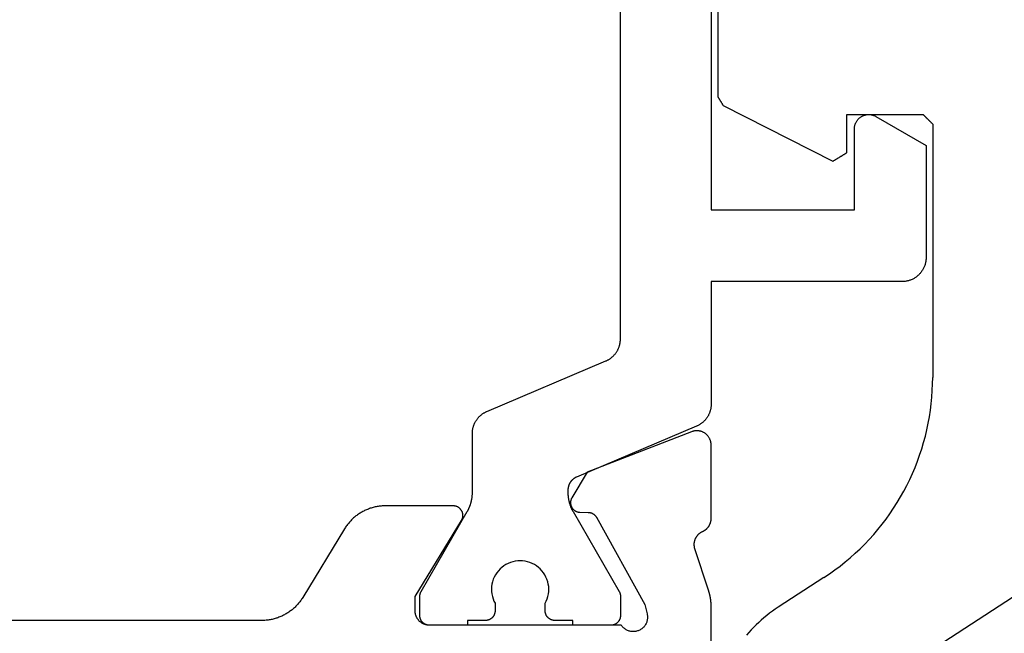
# Model space of a CAD drawing. Units: millimetres. Extents: x 0 to 1811, y -2261 to -50.
# Drawn here: x 21 to 41, y -2206 to -2193 of the extents above; entities that cross this region are included whole.
import ezdxf

# ---------------------------------------------------------------- set-up
doc = ezdxf.new("R2010")
doc.units = ezdxf.units.MM
doc.layers.add('CrossSectionsGums', color=1, linetype='Continuous')
doc.layers.add('CrossSectionsProfils', color=7, linetype='Continuous')

# ---------------------------------------------------------------- blocks, each defined once
blk = doc.blocks.new('04_11065_X', base_point=(2044.274, 1139.167))
at = {"layer": 'CrossSectionsProfils', "color": 1, "flags": 128}
blk.add_lwpolyline([(2009.174, 1173.036), (2009.174, 1162.367), (2006.174, 1162.367), (2006.174, 1164.067), (2006.174, 1164.081), (2006.173, 1164.094), (2006.172, 1164.107), (2006.17, 1164.12), (2006.167, 1164.132), (2006.164, 1164.145), (2006.16, 1164.158), (2006.156, 1164.17), (2006.151, 1164.182), (2006.146, 1164.194), (2006.14, 1164.206), (2006.134, 1164.217), (2006.127, 1164.229), (2006.12, 1164.24), (2006.112, 1164.25), (2006.104, 1164.26), (2006.095, 1164.27), (2006.086, 1164.28), (2006.077, 1164.289), (2006.067, 1164.297), (2006.057, 1164.305), (2006.046, 1164.313), (2006.035, 1164.32), (2006.024, 1164.327), (2006.013, 1164.334), (2006.001, 1164.339), (2005.989, 1164.345), (2005.977, 1164.349), (2005.965, 1164.354), (2005.952, 1164.357), (2005.939, 1164.36), (2005.926, 1164.363), (2005.913, 1164.365), (2005.9, 1164.366), (2005.887, 1164.367), (2005.874, 1164.367), (2005.861, 1164.367), (2005.848, 1164.366), (2005.835, 1164.365), (2005.822, 1164.363), (2005.809, 1164.36), (2005.797, 1164.357), (2005.784, 1164.354), (2005.772, 1164.349), (2005.76, 1164.345), (2005.748, 1164.339), (2005.736, 1164.334), (2005.724, 1164.327), (2005.724, 1164.327), (2004.674, 1163.721), (2004.674, 1161.367), (2004.675, 1161.351), (2004.675, 1161.335), (2004.677, 1161.318), (2004.679, 1161.302), (2004.681, 1161.286), (2004.684, 1161.27), (2004.687, 1161.254), (2004.691, 1161.238), (2004.696, 1161.222), (2004.701, 1161.207), (2004.706, 1161.191), (2004.712, 1161.176), (2004.719, 1161.161), (2004.726, 1161.146), (2004.733, 1161.132), (2004.741, 1161.117), (2004.75, 1161.103), (2004.759, 1161.09), (2004.768, 1161.076), (2004.778, 1161.063), (2004.788, 1161.05), (2004.798, 1161.038), (2004.809, 1161.026), (2004.821, 1161.014), (2004.833, 1161.003), (2004.845, 1160.992), (2004.857, 1160.981), (2004.87, 1160.971), (2004.883, 1160.961), (2004.897, 1160.952), (2004.91, 1160.943), (2004.924, 1160.934), (2004.939, 1160.926), (2004.953, 1160.919), (2004.968, 1160.912), (2004.983, 1160.905), (2004.998, 1160.899), (2005.014, 1160.894), (2005.029, 1160.889), (2005.045, 1160.884), (2005.061, 1160.881), (2005.077, 1160.877), (2005.093, 1160.874), (2005.109, 1160.872), (2005.125, 1160.87), (2005.142, 1160.869), (2005.158, 1160.868), (2005.174, 1160.867), (2005.174, 1160.867), (2009.174, 1160.867), (2009.174, 1158.298), (2009.174, 1158.286), (2009.175, 1158.274), (2009.176, 1158.262), (2009.177, 1158.25), (2009.178, 1158.238), (2009.18, 1158.226), (2009.182, 1158.214), (2009.184, 1158.202), (2009.186, 1158.19), (2009.189, 1158.178), (2009.192, 1158.166), (2009.196, 1158.154), (2009.199, 1158.143), (2009.203, 1158.131), (2009.207, 1158.12), (2009.212, 1158.108), (2009.217, 1158.097), (2009.222, 1158.086), (2009.227, 1158.075), (2009.232, 1158.064), (2009.238, 1158.054), (2009.244, 1158.043), (2009.251, 1158.033), (2009.257, 1158.022), (2009.264, 1158.012), (2009.271, 1158.002), (2009.279, 1157.993), (2009.286, 1157.983), (2009.294, 1157.974), (2009.302, 1157.965), (2009.31, 1157.956), (2009.319, 1157.947), (2009.327, 1157.938), (2009.336, 1157.93), (2009.345, 1157.922), (2009.355, 1157.914), (2009.364, 1157.906), (2009.374, 1157.899), (2009.384, 1157.892), (2009.394, 1157.885), (2009.404, 1157.878), (2009.414, 1157.871), (2009.424, 1157.865), (2009.435, 1157.859), (2009.446, 1157.854), (2009.457, 1157.848), (2009.468, 1157.843), (2009.479, 1157.838), (2009.479, 1157.838), (2011.992, 1156.772), (2011.998, 1156.769), (2012.005, 1156.766), (2012.011, 1156.762), (2012.018, 1156.759), (2012.024, 1156.755), (2012.03, 1156.752), (2012.037, 1156.748), (2012.043, 1156.744), (2012.049, 1156.739), (2012.055, 1156.735), (2012.06, 1156.731), (2012.066, 1156.726), (2012.072, 1156.721), (2012.077, 1156.716), (2012.082, 1156.711), (2012.088, 1156.706), (2012.093, 1156.701), (2012.098, 1156.696), (2012.103, 1156.69), (2012.107, 1156.685), (2012.112, 1156.679), (2012.116, 1156.673), (2012.12, 1156.667), (2012.124, 1156.661), (2012.128, 1156.655), (2012.132, 1156.649), (2012.136, 1156.642), (2012.139, 1156.636), (2012.143, 1156.629), (2012.146, 1156.623), (2012.149, 1156.616), (2012.152, 1156.609), (2012.154, 1156.603), (2012.157, 1156.596), (2012.159, 1156.589), (2012.162, 1156.582), (2012.164, 1156.575), (2012.165, 1156.568), (2012.167, 1156.561), (2012.169, 1156.554), (2012.17, 1156.546), (2012.171, 1156.539), (2012.172, 1156.532), (2012.173, 1156.525), (2012.174, 1156.517), (2012.174, 1156.51), (2012.174, 1156.503), (2012.174, 1156.495), (2012.174, 1156.495), (2012.174, 1156.447), (2012.174, 1156.438), (2012.174, 1156.43), (2012.174, 1156.421), (2012.174, 1156.412), (2012.173, 1156.403), (2012.173, 1156.395), (2012.172, 1156.386), (2012.171, 1156.377), (2012.17, 1156.369), (2012.17, 1156.36), (2012.169, 1156.351), (2012.167, 1156.343), (2012.166, 1156.334), (2012.165, 1156.325), (2012.164, 1156.317), (2012.162, 1156.308), (2012.161, 1156.3), (2012.159, 1156.291), (2012.157, 1156.282), (2012.155, 1156.274), (2012.153, 1156.265), (2012.151, 1156.257), (2012.149, 1156.248), (2012.147, 1156.24), (2012.145, 1156.232), (2012.142, 1156.223), (2012.14, 1156.215), (2012.137, 1156.206), (2012.135, 1156.198), (2012.132, 1156.19), (2012.129, 1156.182), (2012.126, 1156.173), (2012.123, 1156.165), (2012.12, 1156.157), (2012.117, 1156.149), (2012.113, 1156.141), (2012.11, 1156.133), (2012.107, 1156.125), (2012.103, 1156.117), (2012.099, 1156.109), (2012.096, 1156.101), (2012.092, 1156.093), (2012.088, 1156.085), (2012.084, 1156.078), (2012.08, 1156.07), (2012.076, 1156.062), (2012.071, 1156.055), (2012.067, 1156.047), (2012.067, 1156.047), (2011.101, 1154.374), (2011.1, 1154.372), (2011.099, 1154.37), (2011.098, 1154.368), (2011.097, 1154.366), (2011.096, 1154.364), (2011.095, 1154.362), (2011.094, 1154.36), (2011.093, 1154.358), (2011.092, 1154.356), (2011.091, 1154.354), (2011.09, 1154.352), (2011.09, 1154.35), (2011.089, 1154.348), (2011.088, 1154.346), (2011.087, 1154.344), (2011.086, 1154.342), (2011.086, 1154.34), (2011.085, 1154.338), (2011.084, 1154.336), (2011.084, 1154.334), (2011.083, 1154.332), (2011.082, 1154.33), (2011.082, 1154.328), (2011.081, 1154.326), (2011.081, 1154.324), (2011.08, 1154.321), (2011.08, 1154.319), (2011.079, 1154.317), (2011.079, 1154.315), (2011.078, 1154.313), (2011.078, 1154.311), (2011.077, 1154.309), (2011.077, 1154.306), (2011.077, 1154.304), (2011.076, 1154.302), (2011.076, 1154.3), (2011.076, 1154.298), (2011.075, 1154.296), (2011.075, 1154.293), (2011.075, 1154.291), (2011.075, 1154.289), (2011.075, 1154.287), (2011.075, 1154.285), (2011.074, 1154.283), (2011.074, 1154.28), (2011.074, 1154.278), (2011.074, 1154.276), (2011.074, 1154.274), (2011.074, 1154.274), (2011.074, 1153.867), (2011.074, 1153.861), (2011.075, 1153.854), (2011.075, 1153.848), (2011.076, 1153.841), (2011.077, 1153.835), (2011.078, 1153.828), (2011.08, 1153.822), (2011.081, 1153.816), (2011.083, 1153.809), (2011.085, 1153.803), (2011.087, 1153.797), (2011.09, 1153.791), (2011.092, 1153.785), (2011.095, 1153.779), (2011.098, 1153.773), (2011.101, 1153.767), (2011.104, 1153.762), (2011.108, 1153.756), (2011.112, 1153.751), (2011.116, 1153.746), (2011.12, 1153.741), (2011.124, 1153.736), (2011.128, 1153.731), (2011.133, 1153.726), (2011.138, 1153.721), (2011.142, 1153.717), (2011.147, 1153.713), (2011.153, 1153.709), (2011.158, 1153.705), (2011.163, 1153.701), (2011.169, 1153.698), (2011.174, 1153.694), (2011.18, 1153.691), (2011.186, 1153.688), (2011.192, 1153.685), (2011.198, 1153.683), (2011.204, 1153.68), (2011.21, 1153.678), (2011.216, 1153.676), (2011.223, 1153.674), (2011.229, 1153.673), (2011.235, 1153.671), (2011.242, 1153.67), (2011.248, 1153.669), (2011.255, 1153.668), (2011.261, 1153.668), (2011.268, 1153.668), (2011.274, 1153.667), (2011.274, 1153.667), (2012.074, 1153.667), (2012.074, 1153.767), (2012.449, 1153.767), (2012.456, 1153.768), (2012.462, 1153.768), (2012.469, 1153.768), (2012.475, 1153.769), (2012.482, 1153.77), (2012.488, 1153.771), (2012.495, 1153.773), (2012.501, 1153.774), (2012.507, 1153.776), (2012.514, 1153.778), (2012.52, 1153.78), (2012.526, 1153.783), (2012.532, 1153.785), (2012.538, 1153.788), (2012.544, 1153.791), (2012.549, 1153.794), (2012.555, 1153.798), (2012.56, 1153.801), (2012.566, 1153.805), (2012.571, 1153.809), (2012.576, 1153.813), (2012.581, 1153.817), (2012.586, 1153.821), (2012.591, 1153.826), (2012.595, 1153.831), (2012.6, 1153.836), (2012.604, 1153.841), (2012.608, 1153.846), (2012.612, 1153.851), (2012.616, 1153.856), (2012.619, 1153.862), (2012.623, 1153.867), (2012.626, 1153.873), (2012.629, 1153.879), (2012.631, 1153.885), (2012.634, 1153.891), (2012.636, 1153.897), (2012.639, 1153.903), (2012.641, 1153.909), (2012.642, 1153.916), (2012.644, 1153.922), (2012.645, 1153.928), (2012.647, 1153.935), (2012.648, 1153.941), (2012.648, 1153.948), (2012.649, 1153.954), (2012.649, 1153.961), (2012.649, 1153.967), (2012.649, 1153.967), (2012.649, 1154.127), (2012.626, 1154.173), (2012.607, 1154.222), (2012.592, 1154.271), (2012.582, 1154.322), (2012.576, 1154.374), (2012.574, 1154.426), (2012.577, 1154.477), (2012.585, 1154.529), (2012.597, 1154.579), (2012.613, 1154.629), (2012.633, 1154.676), (2012.657, 1154.722), (2012.686, 1154.766), (2012.718, 1154.807), (2012.753, 1154.845), (2012.791, 1154.879), (2012.833, 1154.911), (2012.877, 1154.938), (2012.923, 1154.962), (2012.971, 1154.982), (2013.02, 1154.997), (2013.071, 1155.008), (2013.122, 1155.015), (2013.174, 1155.017), (2013.226, 1155.015), (2013.278, 1155.008), (2013.328, 1154.997), (2013.378, 1154.982), (2013.426, 1154.962), (2013.472, 1154.938), (2013.516, 1154.911), (2013.557, 1154.879), (2013.596, 1154.845), (2013.631, 1154.807), (2013.663, 1154.766), (2013.691, 1154.722), (2013.716, 1154.676), (2013.736, 1154.629), (2013.752, 1154.579), (2013.764, 1154.529), (2013.771, 1154.477), (2013.774, 1154.426), (2013.773, 1154.374), (2013.767, 1154.322), (2013.756, 1154.271), (2013.741, 1154.222), (2013.722, 1154.173), (2013.699, 1154.127), (2013.699, 1154.127), (2013.699, 1153.967), (2013.699, 1153.961), (2013.7, 1153.954), (2013.7, 1153.948), (2013.701, 1153.941), (2013.702, 1153.935), (2013.703, 1153.928), (2013.705, 1153.922), (2013.706, 1153.916), (2013.708, 1153.909), (2013.71, 1153.903), (2013.712, 1153.897), (2013.715, 1153.891), (2013.717, 1153.885), (2013.72, 1153.879), (2013.723, 1153.873), (2013.726, 1153.867), (2013.729, 1153.862), (2013.733, 1153.856), (2013.737, 1153.851), (2013.741, 1153.846), (2013.745, 1153.841), (2013.749, 1153.836), (2013.753, 1153.831), (2013.758, 1153.826), (2013.763, 1153.821), (2013.767, 1153.817), (2013.772, 1153.813), (2013.778, 1153.809), (2013.783, 1153.805), (2013.788, 1153.801), (2013.794, 1153.798), (2013.799, 1153.794), (2013.805, 1153.791), (2013.811, 1153.788), (2013.817, 1153.785), (2013.823, 1153.783), (2013.829, 1153.78), (2013.835, 1153.778), (2013.841, 1153.776), (2013.848, 1153.774), (2013.854, 1153.773), (2013.86, 1153.771), (2013.867, 1153.77), (2013.873, 1153.769), (2013.88, 1153.768), (2013.886, 1153.768), (2013.893, 1153.768), (2013.899, 1153.767), (2013.899, 1153.767), (2014.274, 1153.767), (2014.274, 1153.667), (2015.074, 1153.667), (2015.081, 1153.668), (2015.087, 1153.668), (2015.094, 1153.668), (2015.1, 1153.669), (2015.107, 1153.67), (2015.113, 1153.671), (2015.12, 1153.673), (2015.126, 1153.674), (2015.132, 1153.676), (2015.139, 1153.678), (2015.145, 1153.68), (2015.151, 1153.683), (2015.157, 1153.685), (2015.163, 1153.688), (2015.169, 1153.691), (2015.174, 1153.694), (2015.18, 1153.698), (2015.185, 1153.701), (2015.191, 1153.705), (2015.196, 1153.709), (2015.201, 1153.713), (2015.206, 1153.717), (2015.211, 1153.721), (2015.216, 1153.726), (2015.22, 1153.731), (2015.225, 1153.736), (2015.229, 1153.741), (2015.233, 1153.746), (2015.237, 1153.751), (2015.241, 1153.756), (2015.244, 1153.762), (2015.248, 1153.767), (2015.251, 1153.773), (2015.254, 1153.779), (2015.256, 1153.785), (2015.259, 1153.791), (2015.261, 1153.797), (2015.264, 1153.803), (2015.266, 1153.809), (2015.267, 1153.816), (2015.269, 1153.822), (2015.27, 1153.828), (2015.272, 1153.835), (2015.273, 1153.841), (2015.273, 1153.848), (2015.274, 1153.854), (2015.274, 1153.861), (2015.274, 1153.867), (2015.274, 1153.867), (2015.274, 1154.274), (2015.274, 1154.276), (2015.274, 1154.278), (2015.274, 1154.28), (2015.274, 1154.283), (2015.274, 1154.285), (2015.274, 1154.287), (2015.274, 1154.289), (2015.274, 1154.291), (2015.273, 1154.293), (2015.273, 1154.296), (2015.273, 1154.298), (2015.273, 1154.3), (2015.272, 1154.302), (2015.272, 1154.304), (2015.272, 1154.306), (2015.271, 1154.309), (2015.271, 1154.311), (2015.27, 1154.313), (2015.27, 1154.315), (2015.27, 1154.317), (2015.269, 1154.319), (2015.269, 1154.321), (2015.268, 1154.324), (2015.267, 1154.326), (2015.267, 1154.328), (2015.266, 1154.33), (2015.266, 1154.332), (2015.265, 1154.334), (2015.264, 1154.336), (2015.264, 1154.338), (2015.263, 1154.34), (2015.262, 1154.342), (2015.261, 1154.344), (2015.261, 1154.346), (2015.26, 1154.348), (2015.259, 1154.35), (2015.258, 1154.352), (2015.257, 1154.354), (2015.256, 1154.356), (2015.256, 1154.358), (2015.255, 1154.36), (2015.254, 1154.362), (2015.253, 1154.364), (2015.252, 1154.366), (2015.251, 1154.368), (2015.25, 1154.37), (2015.249, 1154.372), (2015.248, 1154.374), (2015.248, 1154.374), (2014.281, 1156.047), (2014.277, 1156.055), (2014.273, 1156.062), (2014.269, 1156.07), (2014.265, 1156.078), (2014.261, 1156.085), (2014.257, 1156.093), (2014.253, 1156.101), (2014.249, 1156.109), (2014.246, 1156.117), (2014.242, 1156.125), (2014.239, 1156.133), (2014.235, 1156.141), (2014.232, 1156.149), (2014.229, 1156.157), (2014.226, 1156.165), (2014.223, 1156.173), (2014.22, 1156.182), (2014.217, 1156.19), (2014.214, 1156.198), (2014.211, 1156.206), (2014.209, 1156.215), (2014.206, 1156.223), (2014.204, 1156.232), (2014.202, 1156.24), (2014.199, 1156.248), (2014.197, 1156.257), (2014.195, 1156.265), (2014.193, 1156.274), (2014.191, 1156.282), (2014.19, 1156.291), (2014.188, 1156.3), (2014.186, 1156.308), (2014.185, 1156.317), (2014.184, 1156.325), (2014.182, 1156.334), (2014.181, 1156.343), (2014.18, 1156.351), (2014.179, 1156.36), (2014.178, 1156.369), (2014.177, 1156.377), (2014.177, 1156.386), (2014.176, 1156.395), (2014.175, 1156.403), (2014.175, 1156.412), (2014.175, 1156.421), (2014.174, 1156.43), (2014.174, 1156.438), (2014.174, 1156.447), (2014.174, 1156.447), (2014.174, 1157.687), (2014.174, 1157.699), (2014.174, 1157.711), (2014.173, 1157.723), (2014.172, 1157.735), (2014.171, 1157.748), (2014.169, 1157.76), (2014.167, 1157.772), (2014.165, 1157.784), (2014.162, 1157.796), (2014.16, 1157.807), (2014.156, 1157.819), (2014.153, 1157.831), (2014.149, 1157.843), (2014.146, 1157.854), (2014.141, 1157.866), (2014.137, 1157.877), (2014.132, 1157.888), (2014.127, 1157.899), (2014.122, 1157.91), (2014.116, 1157.921), (2014.11, 1157.932), (2014.104, 1157.942), (2014.098, 1157.953), (2014.091, 1157.963), (2014.084, 1157.973), (2014.077, 1157.983), (2014.07, 1157.993), (2014.062, 1158.002), (2014.055, 1158.011), (2014.047, 1158.021), (2014.038, 1158.03), (2014.03, 1158.038), (2014.021, 1158.047), (2014.012, 1158.055), (2014.003, 1158.063), (2013.994, 1158.071), (2013.985, 1158.079), (2013.975, 1158.086), (2013.965, 1158.094), (2013.955, 1158.101), (2013.945, 1158.107), (2013.935, 1158.114), (2013.924, 1158.12), (2013.914, 1158.126), (2013.903, 1158.132), (2013.892, 1158.137), (2013.881, 1158.142), (2013.87, 1158.147), (2013.87, 1158.147), (2011.379, 1159.204), (2011.368, 1159.209), (2011.357, 1159.214), (2011.346, 1159.22), (2011.335, 1159.226), (2011.324, 1159.231), (2011.314, 1159.238), (2011.304, 1159.244), (2011.294, 1159.251), (2011.284, 1159.258), (2011.274, 1159.265), (2011.264, 1159.273), (2011.255, 1159.28), (2011.245, 1159.288), (2011.236, 1159.296), (2011.227, 1159.305), (2011.219, 1159.313), (2011.21, 1159.322), (2011.202, 1159.331), (2011.194, 1159.34), (2011.186, 1159.349), (2011.179, 1159.359), (2011.171, 1159.369), (2011.164, 1159.379), (2011.157, 1159.389), (2011.151, 1159.399), (2011.144, 1159.409), (2011.138, 1159.42), (2011.132, 1159.431), (2011.127, 1159.441), (2011.122, 1159.452), (2011.117, 1159.463), (2011.112, 1159.475), (2011.107, 1159.486), (2011.103, 1159.497), (2011.099, 1159.509), (2011.096, 1159.521), (2011.092, 1159.532), (2011.089, 1159.544), (2011.086, 1159.556), (2011.084, 1159.568), (2011.082, 1159.58), (2011.08, 1159.592), (2011.078, 1159.604), (2011.077, 1159.616), (2011.076, 1159.628), (2011.075, 1159.64), (2011.074, 1159.652), (2011.074, 1159.665), (2011.074, 1159.665), (2011.074, 1171.67)], dxfattribs=at)
at = {"layer": 'CrossSectionsProfils', "flags": 128}
blk.add_lwpolyline([(2009.174, 1146.867), (2009.174, 1154.068), (2009.174, 1154.075), (2009.174, 1154.081), (2009.175, 1154.088), (2009.175, 1154.094), (2009.175, 1154.101), (2009.175, 1154.107), (2009.175, 1154.114), (2009.176, 1154.121), (2009.176, 1154.127), (2009.176, 1154.134), (2009.177, 1154.14), (2009.177, 1154.147), (2009.178, 1154.153), (2009.179, 1154.16), (2009.179, 1154.166), (2009.18, 1154.173), (2009.181, 1154.179), (2009.181, 1154.186), (2009.182, 1154.192), (2009.183, 1154.199), (2009.184, 1154.205), (2009.185, 1154.212), (2009.186, 1154.218), (2009.187, 1154.225), (2009.188, 1154.231), (2009.189, 1154.238), (2009.19, 1154.244), (2009.191, 1154.251), (2009.192, 1154.257), (2009.194, 1154.264), (2009.195, 1154.27), (2009.196, 1154.277), (2009.198, 1154.283), (2009.199, 1154.289), (2009.201, 1154.296), (2009.202, 1154.302), (2009.204, 1154.309), (2009.205, 1154.315), (2009.207, 1154.321), (2009.209, 1154.328), (2009.21, 1154.334), (2009.212, 1154.34), (2009.214, 1154.347), (2009.216, 1154.353), (2009.218, 1154.359), (2009.22, 1154.365), (2009.222, 1154.372), (2009.224, 1154.378), (2009.224, 1154.378), (2009.52, 1155.286), (2009.522, 1155.295), (2009.523, 1155.303), (2009.525, 1155.312), (2009.526, 1155.321), (2009.527, 1155.329), (2009.528, 1155.338), (2009.528, 1155.347), (2009.529, 1155.355), (2009.529, 1155.364), (2009.528, 1155.373), (2009.528, 1155.381), (2009.527, 1155.39), (2009.526, 1155.399), (2009.525, 1155.407), (2009.523, 1155.416), (2009.521, 1155.424), (2009.519, 1155.433), (2009.517, 1155.441), (2009.514, 1155.45), (2009.512, 1155.458), (2009.509, 1155.466), (2009.506, 1155.474), (2009.502, 1155.482), (2009.498, 1155.49), (2009.494, 1155.498), (2009.49, 1155.505), (2009.486, 1155.513), (2009.481, 1155.52), (2009.477, 1155.528), (2009.472, 1155.535), (2009.466, 1155.542), (2009.461, 1155.549), (2009.455, 1155.555), (2009.45, 1155.562), (2009.444, 1155.568), (2009.437, 1155.574), (2009.431, 1155.58), (2009.425, 1155.586), (2009.418, 1155.592), (2009.411, 1155.597), (2009.404, 1155.602), (2009.397, 1155.607), (2009.39, 1155.612), (2009.382, 1155.617), (2009.375, 1155.621), (2009.367, 1155.625), (2009.359, 1155.629), (2009.351, 1155.633), (2009.351, 1155.633), (2009.345, 1155.636), (2009.338, 1155.639), (2009.332, 1155.642), (2009.326, 1155.646), (2009.32, 1155.649), (2009.314, 1155.653), (2009.308, 1155.657), (2009.302, 1155.661), (2009.296, 1155.665), (2009.29, 1155.67), (2009.284, 1155.674), (2009.279, 1155.679), (2009.274, 1155.683), (2009.268, 1155.688), (2009.263, 1155.693), (2009.258, 1155.698), (2009.253, 1155.704), (2009.248, 1155.709), (2009.244, 1155.714), (2009.239, 1155.72), (2009.235, 1155.726), (2009.231, 1155.731), (2009.226, 1155.737), (2009.222, 1155.743), (2009.219, 1155.749), (2009.215, 1155.755), (2009.211, 1155.762), (2009.208, 1155.768), (2009.205, 1155.774), (2009.202, 1155.781), (2009.199, 1155.788), (2009.196, 1155.794), (2009.193, 1155.801), (2009.191, 1155.808), (2009.189, 1155.814), (2009.187, 1155.821), (2009.185, 1155.828), (2009.183, 1155.835), (2009.181, 1155.842), (2009.18, 1155.849), (2009.179, 1155.856), (2009.177, 1155.863), (2009.176, 1155.87), (2009.176, 1155.878), (2009.175, 1155.885), (2009.175, 1155.892), (2009.174, 1155.899), (2009.174, 1155.906), (2009.174, 1155.906), (2009.174, 1157.442), (2009.175, 1157.454), (2009.175, 1157.466), (2009.177, 1157.478), (2009.178, 1157.49), (2009.18, 1157.502), (2009.183, 1157.514), (2009.186, 1157.525), (2009.19, 1157.537), (2009.194, 1157.548), (2009.199, 1157.56), (2009.203, 1157.571), (2009.209, 1157.581), (2009.215, 1157.592), (2009.221, 1157.602), (2009.228, 1157.613), (2009.235, 1157.622), (2009.242, 1157.632), (2009.25, 1157.641), (2009.259, 1157.65), (2009.267, 1157.659), (2009.276, 1157.667), (2009.285, 1157.675), (2009.295, 1157.682), (2009.305, 1157.689), (2009.315, 1157.696), (2009.325, 1157.702), (2009.336, 1157.708), (2009.347, 1157.713), (2009.358, 1157.718), (2009.369, 1157.723), (2009.381, 1157.727), (2009.392, 1157.73), (2009.404, 1157.733), (2009.416, 1157.736), (2009.428, 1157.738), (2009.44, 1157.74), (2009.452, 1157.741), (2009.464, 1157.741), (2009.476, 1157.742), (2009.488, 1157.741), (2009.5, 1157.74), (2009.512, 1157.739), (2009.524, 1157.737), (2009.536, 1157.735), (2009.548, 1157.732), (2009.56, 1157.729), (2009.571, 1157.725), (2009.583, 1157.721), (2009.583, 1157.721), (2011.77, 1156.873), (2012.091, 1156.338), (2012.095, 1156.331), (2012.099, 1156.323), (2012.103, 1156.315), (2012.106, 1156.307), (2012.109, 1156.299), (2012.112, 1156.29), (2012.114, 1156.282), (2012.116, 1156.273), (2012.117, 1156.265), (2012.119, 1156.256), (2012.119, 1156.247), (2012.12, 1156.239), (2012.12, 1156.23), (2012.119, 1156.221), (2012.118, 1156.213), (2012.117, 1156.204), (2012.116, 1156.195), (2012.114, 1156.187), (2012.111, 1156.178), (2012.109, 1156.17), (2012.106, 1156.162), (2012.102, 1156.154), (2012.099, 1156.146), (2012.095, 1156.138), (2012.09, 1156.131), (2012.086, 1156.123), (2012.081, 1156.116), (2012.075, 1156.109), (2012.07, 1156.103), (2012.064, 1156.096), (2012.057, 1156.09), (2012.051, 1156.084), (2012.044, 1156.079), (2012.037, 1156.073), (2012.03, 1156.068), (2012.023, 1156.064), (2012.015, 1156.059), (2012.007, 1156.055), (2012, 1156.052), (2011.991, 1156.048), (2011.983, 1156.046), (2011.975, 1156.043), (2011.966, 1156.041), (2011.958, 1156.039), (2011.949, 1156.037), (2011.941, 1156.036), (2011.932, 1156.036), (2011.923, 1156.035), (2011.923, 1156.035), (2011.748, 1156.032), (2011.744, 1156.032), (2011.74, 1156.032), (2011.735, 1156.031), (2011.731, 1156.031), (2011.727, 1156.03), (2011.722, 1156.03), (2011.718, 1156.029), (2011.714, 1156.028), (2011.709, 1156.028), (2011.705, 1156.027), (2011.701, 1156.025), (2011.697, 1156.024), (2011.692, 1156.023), (2011.688, 1156.022), (2011.684, 1156.02), (2011.68, 1156.019), (2011.676, 1156.017), (2011.672, 1156.015), (2011.668, 1156.014), (2011.664, 1156.012), (2011.66, 1156.01), (2011.656, 1156.008), (2011.653, 1156.006), (2011.649, 1156.003), (2011.645, 1156.001), (2011.641, 1155.999), (2011.638, 1155.996), (2011.634, 1155.994), (2011.631, 1155.991), (2011.627, 1155.989), (2011.624, 1155.986), (2011.621, 1155.983), (2011.617, 1155.98), (2011.614, 1155.977), (2011.611, 1155.974), (2011.608, 1155.971), (2011.605, 1155.968), (2011.602, 1155.965), (2011.599, 1155.961), (2011.596, 1155.958), (2011.594, 1155.954), (2011.591, 1155.951), (2011.588, 1155.947), (2011.586, 1155.944), (2011.584, 1155.94), (2011.581, 1155.936), (2011.579, 1155.933), (2011.577, 1155.929), (2011.577, 1155.929), (2010.564, 1154.099), (2010.516, 1153.905), (2010.512, 1153.888), (2010.509, 1153.871), (2010.508, 1153.853), (2010.507, 1153.836), (2010.507, 1153.818), (2010.509, 1153.801), (2010.511, 1153.784), (2010.514, 1153.766), (2010.519, 1153.749), (2010.524, 1153.733), (2010.53, 1153.716), (2010.538, 1153.7), (2010.546, 1153.685), (2010.555, 1153.67), (2010.565, 1153.656), (2010.575, 1153.642), (2010.587, 1153.629), (2010.599, 1153.616), (2010.612, 1153.604), (2010.626, 1153.593), (2010.64, 1153.583), (2010.655, 1153.574), (2010.67, 1153.566), (2010.686, 1153.558), (2010.702, 1153.552), (2010.719, 1153.546), (2010.736, 1153.541), (2010.753, 1153.538), (2010.77, 1153.535), (2010.788, 1153.533), (2010.805, 1153.533), (2010.823, 1153.533), (2010.84, 1153.535), (2010.858, 1153.537), (2010.875, 1153.541), (2010.892, 1153.545), (2010.908, 1153.55), (2010.925, 1153.557), (2010.94, 1153.564), (2010.956, 1153.572), (2010.971, 1153.582), (2010.985, 1153.592), (2010.999, 1153.602), (2011.012, 1153.614), (2011.025, 1153.626), (2011.036, 1153.639), (2011.047, 1153.653), (2011.057, 1153.667), (2011.057, 1153.667), (2015.074, 1153.667), (2015.084, 1153.668), (2015.094, 1153.668), (2015.104, 1153.669), (2015.113, 1153.67), (2015.123, 1153.671), (2015.133, 1153.673), (2015.142, 1153.675), (2015.152, 1153.678), (2015.161, 1153.68), (2015.171, 1153.683), (2015.18, 1153.687), (2015.189, 1153.69), (2015.198, 1153.694), (2015.207, 1153.698), (2015.216, 1153.703), (2015.224, 1153.708), (2015.233, 1153.713), (2015.241, 1153.718), (2015.249, 1153.724), (2015.257, 1153.729), (2015.265, 1153.736), (2015.272, 1153.742), (2015.279, 1153.748), (2015.286, 1153.755), (2015.293, 1153.762), (2015.3, 1153.77), (2015.306, 1153.777), (2015.312, 1153.785), (2015.318, 1153.793), (2015.324, 1153.801), (2015.329, 1153.809), (2015.334, 1153.817), (2015.339, 1153.826), (2015.343, 1153.835), (2015.348, 1153.844), (2015.351, 1153.853), (2015.355, 1153.862), (2015.358, 1153.871), (2015.361, 1153.88), (2015.364, 1153.89), (2015.366, 1153.899), (2015.369, 1153.909), (2015.37, 1153.919), (2015.372, 1153.928), (2015.373, 1153.938), (2015.374, 1153.948), (2015.374, 1153.958), (2015.374, 1153.967), (2015.374, 1153.967), (2015.374, 1154.267), (2014.403, 1155.863), (2014.399, 1155.871), (2014.395, 1155.879), (2014.391, 1155.887), (2014.388, 1155.895), (2014.385, 1155.903), (2014.382, 1155.912), (2014.38, 1155.92), (2014.378, 1155.929), (2014.377, 1155.938), (2014.375, 1155.946), (2014.375, 1155.955), (2014.374, 1155.964), (2014.374, 1155.973), (2014.375, 1155.982), (2014.376, 1155.99), (2014.377, 1155.999), (2014.378, 1156.008), (2014.38, 1156.016), (2014.383, 1156.025), (2014.385, 1156.033), (2014.389, 1156.042), (2014.392, 1156.05), (2014.396, 1156.058), (2014.4, 1156.065), (2014.404, 1156.073), (2014.409, 1156.08), (2014.414, 1156.088), (2014.42, 1156.095), (2014.426, 1156.101), (2014.432, 1156.108), (2014.438, 1156.114), (2014.445, 1156.12), (2014.451, 1156.125), (2014.459, 1156.13), (2014.466, 1156.135), (2014.473, 1156.14), (2014.481, 1156.144), (2014.489, 1156.148), (2014.497, 1156.152), (2014.505, 1156.155), (2014.514, 1156.158), (2014.522, 1156.16), (2014.531, 1156.163), (2014.539, 1156.164), (2014.548, 1156.166), (2014.557, 1156.167), (2014.565, 1156.167), (2014.574, 1156.167), (2014.574, 1156.167), (2015.997, 1156.167), (2016.019, 1156.167), (2016.04, 1156.167), (2016.061, 1156.165), (2016.083, 1156.164), (2016.104, 1156.162), (2016.125, 1156.159), (2016.146, 1156.156), (2016.167, 1156.153), (2016.188, 1156.149), (2016.209, 1156.145), (2016.23, 1156.14), (2016.251, 1156.135), (2016.271, 1156.129), (2016.292, 1156.123), (2016.312, 1156.117), (2016.332, 1156.11), (2016.352, 1156.102), (2016.372, 1156.095), (2016.392, 1156.086), (2016.411, 1156.078), (2016.431, 1156.069), (2016.45, 1156.059), (2016.469, 1156.049), (2016.487, 1156.039), (2016.506, 1156.028), (2016.524, 1156.017), (2016.542, 1156.006), (2016.56, 1155.994), (2016.577, 1155.982), (2016.595, 1155.969), (2016.612, 1155.956), (2016.628, 1155.943), (2016.645, 1155.93), (2016.661, 1155.916), (2016.677, 1155.901), (2016.692, 1155.887), (2016.707, 1155.872), (2016.722, 1155.856), (2016.737, 1155.841), (2016.751, 1155.825), (2016.765, 1155.808), (2016.778, 1155.792), (2016.791, 1155.775), (2016.804, 1155.758), (2016.817, 1155.741), (2016.829, 1155.723), (2016.84, 1155.705), (2016.852, 1155.687), (2016.852, 1155.687), (2017.727, 1154.248), (2017.739, 1154.23), (2017.75, 1154.212), (2017.762, 1154.194), (2017.775, 1154.177), (2017.787, 1154.16), (2017.801, 1154.143), (2017.814, 1154.126), (2017.828, 1154.11), (2017.842, 1154.094), (2017.857, 1154.079), (2017.872, 1154.063), (2017.887, 1154.048), (2017.902, 1154.034), (2017.918, 1154.019), (2017.934, 1154.005), (2017.951, 1153.992), (2017.967, 1153.978), (2017.984, 1153.965), (2018.001, 1153.953), (2018.019, 1153.941), (2018.037, 1153.929), (2018.055, 1153.917), (2018.073, 1153.906), (2018.092, 1153.896), (2018.11, 1153.885), (2018.129, 1153.876), (2018.148, 1153.866), (2018.168, 1153.857), (2018.187, 1153.849), (2018.207, 1153.84), (2018.227, 1153.833), (2018.247, 1153.825), (2018.267, 1153.818), (2018.287, 1153.812), (2018.308, 1153.806), (2018.328, 1153.8), (2018.349, 1153.795), (2018.37, 1153.79), (2018.391, 1153.786), (2018.412, 1153.782), (2018.433, 1153.779), (2018.454, 1153.776), (2018.475, 1153.773), (2018.496, 1153.771), (2018.518, 1153.769), (2018.539, 1153.768), (2018.56, 1153.768), (2018.582, 1153.767), (2018.582, 1153.767), (2030.367, 1153.767)], dxfattribs=at)
blk = doc.blocks.new('108_0156_6', base_point=(1111.07, 573.537))
at = {"layer": 'CrossSectionsGums'}
for p, q in [((1112.728, 590.074), (1123.56, 573.393)), ((1111.176, 575.281), (1111.17, 575.276)), ((1111.181, 575.287), (1111.176, 575.281)), ((1111.187, 575.292), (1111.181, 575.287)), ((1111.193, 575.298), (1111.187, 575.292)), ((1111.198, 575.304), (1111.193, 575.298)), ((1111.204, 575.309), (1111.198, 575.304)), ((1111.209, 575.315), (1111.204, 575.309)), ((1111.215, 575.32), (1111.209, 575.315)), ((1111.22, 575.326), (1111.215, 575.32)), ((1111.226, 575.331), (1111.22, 575.326)), ((1111.231, 575.337), (1111.226, 575.331)), ((1111.237, 575.342), (1111.231, 575.337)), ((1111.243, 575.348), (1111.237, 575.342)), ((1111.248, 575.354), (1111.243, 575.348)), ((1111.254, 575.359), (1111.248, 575.354)), ((1111.259, 575.365), (1111.254, 575.359)), ((1111.265, 575.37), (1111.259, 575.365)), ((1111.27, 575.376), (1111.265, 575.37)), ((1111.27, 575.376), (1116.577, 575.376)), ((1116.715, 575.374), (1116.577, 575.376)), ((1116.853, 575.368), (1116.715, 575.374)), ((1116.991, 575.359), (1116.853, 575.368)), ((1117.128, 575.345), (1116.991, 575.359)), ((1117.265, 575.328), (1117.128, 575.345)), ((1117.402, 575.307), (1117.265, 575.328)), ((1117.538, 575.283), (1117.402, 575.307)), ((1117.673, 575.254), (1117.538, 575.283)), ((1111.076, 575.181), (1111.07, 575.176)), ((1111.07, 573.576), (1111.07, 575.176)), ((1111.081, 575.187), (1111.076, 575.181)), ((1111.087, 575.192), (1111.081, 575.187)), ((1111.093, 575.198), (1111.087, 575.192)), ((1111.098, 575.204), (1111.093, 575.198)), ((1111.104, 575.209), (1111.098, 575.204)), ((1111.109, 575.215), (1111.104, 575.209)), ((1111.115, 575.22), (1111.109, 575.215)), ((1111.12, 575.226), (1111.115, 575.22)), ((1111.126, 575.231), (1111.12, 575.226)), ((1111.131, 575.237), (1111.126, 575.231)), ((1111.137, 575.242), (1111.131, 575.237)), ((1111.143, 575.248), (1111.137, 575.242)), ((1111.148, 575.254), (1111.143, 575.248)), ((1111.154, 575.259), (1111.148, 575.254)), ((1111.159, 575.265), (1111.154, 575.259)), ((1111.165, 575.27), (1111.159, 575.265)), ((1111.17, 575.276), (1111.165, 575.27)), ((1117.808, 575.222), (1117.673, 575.254)), ((1117.941, 575.186), (1117.808, 575.222)), ((1118.073, 575.147), (1117.941, 575.186)), ((1118.205, 575.103), (1118.073, 575.147)), ((1118.335, 575.057), (1118.205, 575.103)), ((1118.463, 575.006), (1118.335, 575.057)), ((1118.591, 574.952), (1118.463, 575.006)), ((1118.716, 574.895), (1118.591, 574.952)), ((1118.84, 574.834), (1118.716, 574.895)), ((1118.963, 574.77), (1118.84, 574.834)), ((1119.083, 574.702), (1118.963, 574.77)), ((1119.202, 574.631), (1119.083, 574.702)), ((1119.318, 574.557), (1119.202, 574.631)), ((1119.433, 574.48), (1119.318, 574.557)), ((1119.545, 574.399), (1119.433, 574.48)), ((1119.655, 574.316), (1119.545, 574.399)), ((1119.763, 574.229), (1119.655, 574.316)), ((1119.868, 574.14), (1119.763, 574.229)), ((1119.971, 574.047), (1119.868, 574.14)), ((1120.071, 573.952), (1119.971, 574.047)), ((1120.168, 573.854), (1120.071, 573.952)), ((1120.263, 573.754), (1120.168, 573.854)), ((1120.355, 573.651), (1120.263, 573.754)), ((1120.444, 573.545), (1120.355, 573.651)), ((1111.87, 573.576), (1111.07, 573.576)), ((1111.875, 573.568), (1111.87, 573.576)), ((1111.88, 573.56), (1111.875, 573.568)), ((1111.885, 573.552), (1111.88, 573.56)), ((1111.89, 573.544), (1111.885, 573.552)), ((1111.895, 573.535), (1111.89, 573.544)), ((1111.9, 573.527), (1111.895, 573.535)), ((1111.905, 573.519), (1111.9, 573.527)), ((1111.91, 573.511), (1111.905, 573.519)), ((1111.915, 573.503), (1111.91, 573.511)), ((1111.92, 573.495), (1111.915, 573.503)), ((1111.925, 573.487), (1111.92, 573.495)), ((1111.93, 573.479), (1111.925, 573.487)), ((1111.935, 573.471), (1111.93, 573.479)), ((1111.94, 573.463), (1111.935, 573.471)), ((1111.945, 573.455), (1111.94, 573.463)), ((1111.949, 573.447), (1111.945, 573.455)), ((1111.954, 573.438), (1111.949, 573.447)), ((1111.959, 573.43), (1111.954, 573.438)), ((1111.964, 573.422), (1111.959, 573.43)), ((1120.53, 573.437), (1120.444, 573.545)), ((1120.613, 573.326), (1120.53, 573.437)), ((1110.877, 570.985), (1112.048, 573.285)), ((1111.969, 573.414), (1111.964, 573.422)), ((1111.974, 573.406), (1111.969, 573.414)), ((1111.979, 573.398), (1111.974, 573.406)), ((1111.984, 573.39), (1111.979, 573.398)), ((1111.989, 573.382), (1111.984, 573.39)), ((1111.994, 573.374), (1111.989, 573.382)), ((1111.999, 573.366), (1111.994, 573.374)), ((1112.004, 573.358), (1111.999, 573.366)), ((1112.009, 573.35), (1112.004, 573.358)), ((1112.014, 573.342), (1112.009, 573.35)), ((1112.019, 573.333), (1112.014, 573.342)), ((1112.024, 573.325), (1112.019, 573.333)), ((1112.029, 573.317), (1112.024, 573.325)), ((1112.034, 573.309), (1112.029, 573.317)), ((1112.039, 573.301), (1112.034, 573.309)), ((1112.044, 573.293), (1112.039, 573.301)), ((1112.048, 573.285), (1112.044, 573.293)), ((1120.693, 573.214), (1120.613, 573.326)), ((1120.77, 573.099), (1120.693, 573.214)), ((1120.77, 573.099), (1121.392, 572.141)), ((1121.392, 572.141), (1121.434, 572.079)), ((1121.434, 572.079), (1121.476, 572.018)), ((1121.476, 572.018), (1121.52, 571.959)), ((1121.52, 571.959), (1121.566, 571.9)), ((1121.566, 571.9), (1121.613, 571.843)), ((1121.613, 571.843), (1121.662, 571.787)), ((1121.662, 571.787), (1121.711, 571.732)), ((1121.711, 571.732), (1121.763, 571.678)), ((1121.763, 571.678), (1121.815, 571.626)), ((1121.815, 571.626), (1121.869, 571.575)), ((1121.869, 571.575), (1121.924, 571.525)), ((1121.924, 571.525), (1121.98, 571.477)), ((1110.817, 570.949), (1110.822, 570.952)), ((1110.822, 570.952), (1110.827, 570.955)), ((1110.827, 570.955), (1110.832, 570.958)), ((1110.832, 570.958), (1110.837, 570.961)), ((1110.837, 570.961), (1110.842, 570.964)), ((1110.842, 570.964), (1110.847, 570.967)), ((1110.847, 570.967), (1110.852, 570.97)), ((1110.852, 570.97), (1110.857, 570.973)), ((1110.857, 570.973), (1110.862, 570.976)), ((1110.862, 570.976), (1110.867, 570.979)), ((1110.867, 570.979), (1110.872, 570.982)), ((1110.872, 570.982), (1110.877, 570.985)), ((1107.667, 570.876), (1110.698, 570.876)), ((1110.698, 570.876), (1110.703, 570.879)), ((1110.703, 570.879), (1110.708, 570.882)), ((1110.708, 570.882), (1110.713, 570.885)), ((1110.713, 570.885), (1110.718, 570.888)), ((1110.718, 570.888), (1110.723, 570.891)), ((1110.723, 570.891), (1110.728, 570.894)), ((1110.728, 570.894), (1110.733, 570.897)), ((1110.733, 570.897), (1110.738, 570.9)), ((1110.738, 570.9), (1110.743, 570.903)), ((1110.743, 570.903), (1110.748, 570.906)), ((1110.748, 570.906), (1110.753, 570.909)), ((1110.753, 570.909), (1110.758, 570.912)), ((1110.758, 570.912), (1110.763, 570.915)), ((1110.763, 570.915), (1110.768, 570.918)), ((1110.768, 570.918), (1110.773, 570.921)), ((1110.773, 570.921), (1110.778, 570.924)), ((1110.778, 570.924), (1110.783, 570.927)), ((1110.783, 570.927), (1110.787, 570.93)), ((1110.787, 570.93), (1110.792, 570.933)), ((1110.792, 570.933), (1110.797, 570.936)), ((1110.797, 570.936), (1110.802, 570.94)), ((1110.802, 570.94), (1110.807, 570.943)), ((1110.807, 570.943), (1110.812, 570.946)), ((1110.812, 570.946), (1110.817, 570.949))]:
    blk.add_line(p, q, dxfattribs=at)
blk = doc.blocks.new('CS_3HORL1')
at = {"layer": 'CrossSectionsGums', "rotation": 270}
blk.add_blockref('108_0156_6', (37.9, 25.2), dxfattribs=at)
at = {"layer": 'CrossSectionsProfils', "yscale": -1, "rotation": 180}
blk.add_blockref('04_11065_X', (0, 0), dxfattribs=at)

msp = doc.modelspace()

# ---------------------------------------------------------------- block references
msp.add_blockref('CS_3HORL1', (0, -2220))
at = {"layer": 'CrossSectionsGums', "rotation": 270}
msp.add_blockref('108_0156_6', (37.9, -2194.8), dxfattribs=at)
at = {"layer": 'CrossSectionsProfils', "yscale": -1, "rotation": 180}
msp.add_blockref('04_11065_X', (0, -2220), dxfattribs=at)

doc.saveas('drawing.dxf')
